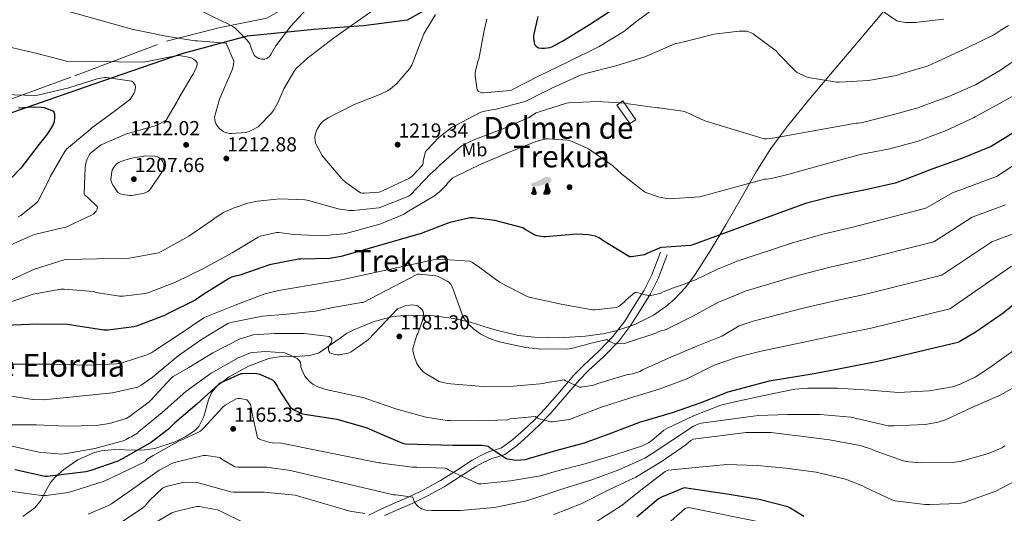
# Model space of a CAD drawing. Extents: x 586884 to 593753, y 743068 to 747785.
# Drawn here: x 587686 to 588207, y 745728 to 745989 of the extents above; entities that cross this region are included whole.
import ezdxf
from ezdxf.enums import TextEntityAlignment as Align

# ---------------------------------------------------------------- set-up
doc = ezdxf.new("R2010")
doc.units = 0
doc.header["$MEASUREMENT"] = 0
doc.linetypes.add('DGN Style 2', pattern=[78.1672, 46.90032, -31.26688])
doc.linetypes.add('DGN Style 3', pattern=[109.43408, 78.1672, -31.26688])
for name, color, linetype in [('Nivel 1', 7, 'Continuous'), ('Nivel 13', 7, 'Continuous'), ('Nivel 17', 7, 'Continuous'), ('Nivel 20', 7, 'Continuous'), ('Nivel 21', 7, 'Continuous'), ('Nivel 35', 7, 'Continuous'), ('Nivel 36', 7, 'Continuous'), ('Nivel 37', 7, 'Continuous'), ('Nivel 4', 7, 'Continuous'), ('Nivel 41', 7, 'Continuous'), ('Nivel 45', 7, 'Continuous'), ('Nivel 5', 7, 'Continuous'), ('Nivel 57', 7, 'Continuous'), ('Nivel 7', 7, 'Continuous')]:
    doc.layers.add(name, color=color, linetype=linetype)
doc.styles.add('Style-arial', font='arial.shx', dxfattribs={"bigfont": 'arialbig.shx'})
doc.styles.add('Style-arialn', font='arialn.shx', dxfattribs={"bigfont": 'arialnbig.shx'})
doc.styles.add('Style-times', font='times.shx', dxfattribs={"bigfont": 'timesbig.shx'})

# ---------------------------------------------------------------- blocks, each defined once
blk = doc.blocks.new('5PATER_3')
at = {"layer": 'Nivel 7', "linetype": 'Continuous', "lineweight": 0}
h = blk.add_hatch(color=53, dxfattribs=at)
edge = h.paths.add_edge_path()
edge.add_ellipse((0, 0), major_axis=(-1.07, -1.13), ratio=0.999328, start_angle=0, end_angle=360)
blk = doc.blocks.new('5PERFI_3')
at = {"layer": 'Nivel 17', "linetype": 'Continuous', "lineweight": 0}
h = blk.add_hatch(color=7, dxfattribs=at)
edge = h.paths.add_edge_path()
edge.add_ellipse((0, 0), major_axis=(1.08, 1.13), ratio=0.999906, start_angle=0, end_angle=360)
blk = doc.blocks.new('5PERFI_2')
at = {"layer": 'Nivel 17', "color": 7, "linetype": 'Continuous', "lineweight": 0}
blk.add_blockref('5PERFI_3', (0, 0), dxfattribs=at)
blk = doc.blocks.new('5DOLM')
at = {"layer": 'Nivel 36', "linetype": 'Continuous', "lineweight": 13}
for points in [[(-3.36, 0.72), (-4.46, 0.92), (-4.8, 1.05), (-5.01, 1.33), (-5.14, 1.67), (-4.73, 2.15), (-4.19, 2.36), (-3.02, 2.78), (-2.26, 3.11), (-0.82, 3.73), (0.83, 4.62), (1.92, 5.24), (3.15, 5.65), (4.46, 5.72), (5, 5.59), (5.35, 5.38), (5.7, 4.69), (5.84, 4.01), (5.7, 3.18), (5, 2.78), (-0.21, 0.92), (-2.6, 0.72)], [(-2.88, -3.95), (-3.34, -3.87), (-3.95, -3.87), (-4.56, -3.57), (-4.94, -3.12), (-4.86, -2.65), (-4.48, -2.12), (-4.26, -1.51), (-4.26, -0.82), (-3.95, 0.25), (-3.36, 0.72), (-2.66, -0.29), (-2.5, -1.06), (-2.13, -1.9), (-1.97, -2.58), (-1.97, -3.34), (-2.35, -3.8)], [(2.07, -3.72), (1.53, -3.42), (1.46, -2.8), (1.76, -2.34), (2.14, -1.59), (2.3, -0.97), (2.45, -0.45), (2.38, 0.47), (2.45, 1.16), (2.76, 1.77), (3.37, 2.3), (4.24, 2.69), (4.28, 1.92), (4.36, 1.39), (4.51, 0.79), (4.73, 0.25), (4.89, -0.29), (5.19, -0.9), (5.42, -1.66), (5.42, -2.34), (5.04, -3.11), (4.43, -3.65), (3.74, -3.72), (2.76, -3.72)]]:
    blk.add_hatch(color=9, dxfattribs=at).paths.add_polyline_path(points)

msp = doc.modelspace()

# ---------------------------------------------------------------- linework, layer by layer
at = {"layer": 'Nivel 1', "color": 7, "linetype": 'Continuous', "lineweight": 30}
msp.add_polyline3d([(588220.849, 746318.495, 1247.829), (588179.809, 746269.834, 1258.476), (588135.845, 746214.868, 1242.573), (588101.191, 746167.474, 1237.66), (588031.92, 746106.543, 1224.915), (587965.262, 746042.63, 1222.334), (587928.559, 746013.734, 1216.52), (587905.964, 745997.02, 1214.193), (587891.169, 745988.671, 1212.89), (587867.958, 745985.716, 1210.514), (587857.897, 745984.945, 1209.663), (587857.718, 745984.931, 1209.642), (587841.84, 745983.713, 1207.442), (587806.533, 745980.245, 1204.725), (587771.873, 745970.909, 1214.393), (587724.737, 745954.703, 1220.619), (587666.453, 745934.402, 1226.649)], dxfattribs=at)
at = {"layer": 'Nivel 13', "color": 4, "linetype": 'Continuous', "lineweight": 0}
msp.add_3dface([(588002.031, 745943.703, 1209.726), (588005.246, 745946, 1210.279), (588012.136, 745935.895, 1208.821), (588008.921, 745934.058, 1208.483)], dxfattribs=at)
at = {"layer": 'Nivel 20', "color": 7, "linetype": 'DGN Style 2', "lineweight": 0}
msp.add_polyline3d([(587669.152, 745942.348, 1223.052), (587715.168, 745959.18, 1216.844), (587763.744, 745977.612, 1210.188), (587792.224, 745984.78, 1206.22), (587816.864, 745989.708, 1203.02), (587847.968, 746007.756, 1204.492), (587883.04, 746029.964, 1205.964), (587931.744, 746060.236, 1209.548), (587934.744, 746062.232, 1209.973)], dxfattribs=at)
at = {"layer": 'Nivel 21', "color": 7, "linetype": 'DGN Style 3', "lineweight": 0}
msp.add_polyline3d([(587870.802, 745726.81, 1160.785), (587877.472, 745730.124, 1161.548), (587884.806, 745733.249, 1163.151), (587892.128, 745736.396, 1164.748), (587900.532, 745740.573, 1166.254), (587908.768, 745745.036, 1167.884), (587917.189, 745750.419, 1170.322), (587925.536, 745755.852, 1172.876), (587930.046, 745758.243, 1174.074), (587934.688, 745760.396, 1175.116), (587937.879, 745761.295, 1175.602), (587941.024, 745762.38, 1176.012), (587947.094, 745766.716, 1176.722), (587952.608, 745771.66, 1177.676), (587958.444, 745777.238, 1179.331), (587964.064, 745782.988, 1181.068), (587971.705, 745791.864, 1183.603), (587979.296, 745800.78, 1186.124), (587984.417, 745805.988, 1187.271), (587992.563, 745813.515, 1188.272), (588000.224, 745821.388, 1189.772), (588006.266, 745829.483, 1191.971), (588011.68, 745838.028, 1194.188), (588016.497, 745845.787, 1196.234), (588020.576, 745853.964, 1197.964), (588022.848, 745859.916, 1198.86), (588025.12, 745865.868, 1199.756)], dxfattribs=at)
at = {"layer": 'Nivel 21', "color": 7, "linetype": 'Continuous', "lineweight": 0}
msp.add_polyline3d([(587879.076, 745726.644, 1161.548), (587886.313, 745729.727, 1163.151), (587893.738, 745732.918, 1164.748), (587902.298, 745737.173, 1166.254), (587910.715, 745741.734, 1167.884), (587919.265, 745747.2, 1170.322), (587927.482, 745752.548, 1172.876), (587931.75, 745754.811, 1174.074), (587936.022, 745756.792, 1175.116), (587939.024, 745757.638, 1175.602), (587942.799, 745758.94, 1176.012), (587949.493, 745763.722, 1176.722), (587955.211, 745768.849, 1177.676), (587961.138, 745774.514, 1179.331), (587966.888, 745780.397, 1181.068), (587974.615, 745789.373, 1183.603), (587982.124, 745798.192, 1186.124), (587987.084, 745803.237, 1187.271), (587995.237, 745810.771, 1188.272), (588003.144, 745818.896, 1189.772), (588009.423, 745827.309, 1191.971), (588014.925, 745835.993, 1194.188), (588019.845, 745843.918, 1196.234), (588024.088, 745852.422, 1197.964), (588026.427, 745858.55, 1198.86), (588028.699, 745864.502, 1199.756)], dxfattribs=at)
at = {"layer": 'Nivel 35', "color": 92, "linetype": 'DGN Style 3', "lineweight": 0}
for points in [[(588112.39, 745956.807, 1215), (588115.232, 745960.204, 1215.63), (588127.008, 745974.127, 1219.096), (588138.784, 745988.044, 1220.736), (588143.121, 745993.14, 1220), (588149.161, 746000.239, 1218.269), (588159.52, 746012.62, 1219.596), (588164.457, 746019.502, 1221.227), (588170.831, 746030.3, 1224.163), (588177.504, 746040.972, 1226.828), (588187.467, 746053.831, 1229.509), (588197.6, 746066.636, 1231.564), (588207.764, 746081.025, 1232.496)], [(587687.721, 745726.001, 1164.613), (587694.176, 745730.892, 1166.924), (587697.227, 745734.543, 1168.227), (587700.585, 745740.919, 1170.289), (587702.422, 745744.06, 1171.275), (587704.8, 745746.892, 1172.172), (587709.412, 745750.921, 1173.254), (587716.912, 745756.059, 1173.953), (587725.216, 745759.82, 1173.772), (587729.167, 745760.828, 1173.507), (587736.225, 745761.415, 1172.95), (587746.953, 745761.139, 1172.026), (587752.285, 745761.269, 1171.59), (587757.536, 745762.06, 1171.212), (587768.421, 745765.596, 1170.405), (587773.586, 745768.146, 1170.135), (587778.528, 745771.34, 1170.124), (587780.92, 745773.72, 1170.273), (587783.532, 745778.979, 1170.76), (587786.061, 745787.821, 1171.844), (587787.828, 745791.881, 1172.459), (587790.624, 745795.212, 1173.068), (587796.965, 745799.899, 1174.159), (587807.106, 745805.613, 1175.876), (587817.952, 745809.74, 1177.548), (587824.463, 745810.777, 1178.254), (587834.556, 745810.892, 1178.941), (587839.471, 745811.3, 1179.321), (587844.128, 745812.556, 1179.852), (587855.651, 745820.35, 1184.968), (587859.075, 745822.819, 1186.529), (587862.88, 745824.908, 1187.404), (587873.052, 745829.07, 1188.094), (587883.616, 745831.82, 1188.748), (587891.671, 745832.604, 1189.516), (587903.835, 745832.364, 1190.77), (587915.872, 745830.86, 1191.692), (587924.388, 745828.911, 1192.004), (587937.042, 745825.021, 1192.133), (587949.792, 745821.9, 1192.012), (587958.596, 745820.89, 1191.867), (587971.997, 745820.568, 1191.612), (587985.376, 745821.452, 1191.372), (587994.69, 745822.758, 1191.228), (588001.558, 745824.255, 1191.143), (588011.654, 745827.612, 1191.09), (588021.472, 745832.652, 1191.18), (588028.099, 745837.258, 1191.635), (588032.554, 745841.024, 1192.316), (588038.457, 745847.197, 1193.653), (588043.488, 745854.028, 1195.084), (588051.763, 745867.077, 1198.194), (588059.808, 745880.396, 1201.1), (588067.811, 745894.42, 1201.996), (588075.872, 745908.364, 1202.764), (588083.636, 745920.709, 1207.493), (588088.207, 745926.945, 1210), (588092.32, 745932.556, 1211.797), (588103.773, 745946.506, 1213.868), (588112.39, 745956.807, 1215)]]:
    msp.add_polyline3d(points, dxfattribs=at)
at = {"layer": 'Nivel 4', "color": 30, "linetype": 'Continuous', "lineweight": 30, "flags": 128}
for points, elevation in [([(587960.238, 745990.712), (587957.934, 745980.504), (587957.934, 745979.128), (587958.478, 745975.8), (587959.342, 745974.904), (587960.59, 745974.136), (587962.222, 745973.848), (587963.758, 745973.848), (587966.894, 745974.296), (587967.694, 745974.616), (587973.806, 745978.008), (587987.662, 745986.424), (588000.686, 745994.936)], 1225), ([(587685.486, 745942.232), (587693.134, 745942.904), (587697.678, 745942.68), (587699.054, 745942.392), (587703.918, 745940.504), (587704.43, 745939.032), (587704.558, 745937.304), (587704.302, 745934.84), (587703.534, 745933.08), (587700.654, 745928.344), (587696.398, 745923.096), (587686.702, 745910.456), (587676.206, 745899.64)], 1225), ([(588214.414, 745930.616), (588201.678, 745922.68), (588200.206, 745921.848), (588184.11, 745915.288), (588169.262, 745910.104), (588155.182, 745904.504), (588149.358, 745902.392), (588133.71, 745898.84), (588117.102, 745895.64), (588102.478, 745891.768), (588088.302, 745886.744), (588042.222, 745869.784), (588041.07, 745869.464), (588025.774, 745868.312), (588024.942, 745868.28), (588017.902, 745865.144), (588016.878, 745864.504), (588009.678, 745863.448), (588008.846, 745863.448), (587995.246, 745871.768), (587992.654, 745873.56), (587991.918, 745873.944), (587990.798, 745874.36), (587986.862, 745875.16), (587980.878, 745875.48), (587964.366, 745874.104), (587963.342, 745874.104), (587960.014, 745874.616), (587958.83, 745874.968), (587953.55, 745877.88), (587952.366, 745878.744), (587937.486, 745882.648), (587926.094, 745884.056), (587924.238, 745884.056), (587913.198, 745881.432)], 1200), ([(587913.198, 745881.432), (587898.478, 745875.736), (587856.174, 745863.64), (587850.286, 745862.648), (587834.894, 745862.168), (587833.614, 745862.168), (587818.286, 745859.16), (587803.15, 745853.944), (587801.806, 745853.592), (587800.782, 745853.464), (587798.158, 745852.632), (587796.494, 745851.864), (587783.534, 745843.64), (587778.99, 745840.536), (587764.014, 745833.176), (587762.766, 745832.472), (587747.886, 745826.84), (587746.414, 745826.456), (587732.814, 745824.696), (587730.67, 745824.696), (587714.766, 745827.192), (587711.278, 745827.704), (587695.374, 745827.8), (587678.446, 745827.096)], 1200), ([(588221.358, 745845.688), (588206.51, 745833.72), (588192.27, 745823.832), (588183.63, 745818.648), (588182.542, 745818.168), (588140.206, 745808.056), (588124.942, 745805.048), (588106.446, 745801.592), (588082.638, 745797.688), (588060.91, 745791.928), (588046.478, 745786.264), (588031.31, 745780.984), (588015.918, 745776.344), (588014.382, 745775.992), (587999.278, 745770.104), (587984.75, 745764.792), (587969.55, 745760.824), (587955.15, 745756.504), (587953.518, 745756.056), (587948.654, 745755.768), (587944.302, 745756.312), (587943.438, 745756.536), (587934.83, 745762.328), (587934.062, 745763.032), (587930.574, 745763.608), (587915.278, 745763.608), (587890.062, 745764.312), (587888.91, 745764.632), (587874.062, 745771.064), (587869.55, 745772.984), (587854.03, 745777.336), (587837.806, 745779.896), (587835.982, 745780.216), (587831.246, 745782.328), (587829.838, 745783.224), (587823.118, 745793.72), (587822.766, 745794.456), (587822.382, 745795.288), (587821.102, 745797.208), (587820.11, 745798.264), (587813.358, 745801.144), (587812.27, 745801.432), (587810.51, 745801.656), (587804.046, 745801.624)], 1175), ([(587804.046, 745801.624), (587803.054, 745801.496), (587792.238, 745796.536), (587791.31, 745795.96), (587779.758, 745785.56), (587767.982, 745775.384), (587764.846, 745772.312), (587755.854, 745765.464), (587742.67, 745757.784), (587737.934, 745755.384), (587723.694, 745750.392), (587721.134, 745749.72), (587700.782, 745747.16), (587699.342, 745747.224), (587683.726, 745750.744)], 1175), ([(588100.974, 745726.008), (588093.71, 745730.648), (588092.59, 745731.16), (588077.358, 745735.128), (588061.454, 745737.624), (588037.806, 745741.24), (588025.646, 745736.248), (588024.206, 745735.416), (588012.75, 745725.624)], 1150)]:
    msp.add_lwpolyline(points, dxfattribs=dict(at, elevation=elevation))
at = {"layer": 'Nivel 5', "color": 30, "linetype": 'Continuous', "lineweight": 0, "flags": 128}
for points, elevation in [([(587852.174, 745979.096), (587838.382, 745968.504), (587832.622, 745963.352), (587831.662, 745962.232), (587825.806, 745952.28), (587822.734, 745944.888), (587820.654, 745941.24), (587819.31, 745939.448), (587813.134, 745933.048), (587812.206, 745932.312), (587808.526, 745930.264), (587806.894, 745929.624), (587805.838, 745929.24), (587798.222, 745928.664), (587797.294, 745928.728), (587794.99, 745929.304), (587794.094, 745929.656), (587792.974, 745930.264), (587791.566, 745931.48), (587790.734, 745932.536), (587789.934, 745934.008), (587789.582, 745934.936), (587789.294, 745936.28), (587789.23, 745937.368), (587791.854, 745946.84), (587797.998, 745961.24), (587798.446, 745962.328), (587799.15, 745965.144), (587799.374, 745967), (587795.342, 745976.44), (587780.206, 745977.72), (587778.734, 745977.752), (587763.566, 745980.248), (587747.246, 745983.608), (587746.19, 745983.768), (587704.526, 745995.48)], 1210), ([(587840.174, 745997.016), (587829.582, 745985.528), (587821.71, 745975.16), (587819.022, 745970.456), (587818.318, 745969.528), (587817.23, 745968.536), (587815.726, 745968.088), (587814.062, 745968.12), (587812.59, 745968.376), (587810.862, 745969.528), (587810.222, 745970.104), (587808.59, 745973.848), (587808.27, 745975.064), (587807.79, 745976.216), (587806.094, 745978.456), (587799.886, 745984.696), (587799.182, 745985.24), (587794.894, 745987.416), (587793.934, 745987.736), (587779.406, 745994.84)], 1205), ([(587933.326, 745989.24), (587931.854, 745983.224), (587929.038, 745967.992), (587928.558, 745966.776), (587927.182, 745960.984), (587927.182, 745959.32), (587928.174, 745951.896), (587928.878, 745950.968), (587930.606, 745950.2), (587931.406, 745950.168), (587945.934, 745951.512), (587947.214, 745952.216), (587961.038, 745959.16), (587976.334, 745966.648), (587992.75, 745974.84), (588005.838, 745982.744), (588012.75, 745988.184), (588026.798, 745998.584)], 1220), ([(588137.486, 745996.92), (588150.318, 745988.312), (588151.598, 745987.96), (588154.83, 745987.512), (588159.918, 745987.448), (588175.118, 745989.176)], 1220), ([(587906.094, 745991.608), (587899.95, 745981.432), (587899.054, 745979.256), (587893.646, 745964.952), (587892.43, 745963), (587885.582, 745955.128), (587882.158, 745952.12), (587880.75, 745951.224), (587877.006, 745949.56), (587862.734, 745943.864), (587849.262, 745937.08), (587846.798, 745935.416), (587845.55, 745934.168), (587844.846, 745933.24), (587843.566, 745930.936), (587842.67, 745928.696), (587842.446, 745927.8), (587842.35, 745926.52), (587842.446, 745924.824), (587842.702, 745923.64), (587842.99, 745922.872), (587846.158, 745917.08), (587846.734, 745916.344), (587856.494, 745904.664), (587858.606, 745902.712), (587866.446, 745897.368), (587867.246, 745897.176), (587868.622, 745897.112), (587876.398, 745897.752), (587878.126, 745898.36), (587892.334, 745905.048), (587893.742, 745906.168), (587899.31, 745912.024), (587899.566, 745912.952), (587899.63, 745914.168), (587900.91, 745919.16), (587901.454, 745919.896), (587907.822, 745926.552), (587914.606, 745931.96), (587916.398, 745932.856)], 1215), ([(587874.19, 745994.744), (587852.174, 745979.096)], 1210), ([(587916.398, 745932.856), (587930.19, 745940.024), (587932.014, 745940.6), (587938.158, 745941.656), (587952.878, 745945.4), (587953.998, 745945.912), (587968.11, 745952.888), (587982.894, 745959.672), (587986.254, 745960.696), (588001.582, 745964.536), (588016.846, 745969.24), (588018.126, 745969.848), (588032.782, 745976.184), (588033.646, 745976.376), (588034.478, 745976.44), (588038.254, 745977.336), (588053.614, 745981.272), (588066.862, 745982.936), (588071.054, 745982.84), (588072.014, 745982.584), (588072.91, 745982.2), (588074.19, 745981.432), (588086.574, 745972.248), (588087.598, 745970.84), (588096.558, 745961.624), (588097.454, 745961.016), (588102.35, 745958.648), (588103.534, 745958.296), (588118.382, 745955.8), (588119.726, 745955.8), (588135.438, 745956.728), (588149.934, 745959.448), (588152.046, 745960.12), (588166.862, 745964.504), (588173.742, 745967.64), (588187.822, 745974.168), (588201.55, 745980.888), (588202.606, 745981.72), (588205.294, 745983.32), (588209.441, 745985.812)], 1215), ([(587680.238, 745974.584), (587695.374, 745970.968), (587710.894, 745966.968), (587751.79, 745966.392), (587754.414, 745966.936), (587769.486, 745970.072), (587770.318, 745970.072), (587776.43, 745968.984), (587778.094, 745968.12), (587779.374, 745967.16), (587780.078, 745966.072), (587780.014, 745965.016), (587779.502, 745963.448), (587778.062, 745960.44), (587777.422, 745959.448), (587769.806, 745946.52), (587769.454, 745945.656), (587763.534, 745935.8), (587762.734, 745935.192), (587759.374, 745933.4), (587757.742, 745932.856), (587742.67, 745928.472), (587729.23, 745922.68), (587727.918, 745921.912), (587723.374, 745918.072), (587722.798, 745917.272), (587721.742, 745915.128), (587721.07, 745912.952), (587720.718, 745910.776), (587720.27, 745896.824), (587720.526, 745896.056), (587721.262, 745895.544), (587721.966, 745895.032), (587727.214, 745889.944), (587726.99, 745888.632), (587726.478, 745887.704), (587725.966, 745887.032), (587724.91, 745886.04), (587723.79, 745885.304), (587710.19, 745879.032), (587708.782, 745878.776)], 1215), ([(587941.678, 745931.224), (587955.438, 745937.24), (587959.47, 745939.64), (587960.398, 745940.024), (587975.534, 745944.76), (587976.654, 745944.888), (587991.822, 745945.656), (588006.958, 745944.824), (588008.206, 745944.504), (588023.63, 745942.264), (588024.494, 745942.264), (588037.102, 745940.568), (588038.862, 745939.992), (588048.686, 745935.384), (588079.982, 745925.912), (588081.294, 745925.912), (588085.646, 745926.488), (588128.718, 745934.168), (588129.838, 745934.168), (588131.342, 745934.36), (588147.214, 745938.456), (588162.062, 745942.488), (588163.118, 745942.968), (588177.838, 745948.344), (588191.982, 745954.52), (588205.166, 745962.168), (588217.646, 745970.84)], 1210), ([(587677.294, 745949.272), (587694.702, 745948.888), (587696.366, 745949.112), (587712.014, 745952.92), (587727.118, 745957.688), (587730.926, 745958.328), (587731.822, 745958.328), (587745.454, 745956.44), (587746.382, 745955.672), (587747.246, 745954.296), (587747.342, 745953.24), (587747.182, 745951.96), (587746.958, 745951.128), (587746.478, 745949.976), (587744.75, 745947.096), (587744.142, 745946.488), (587736.782, 745940.888), (587724.206, 745931.64), (587723.374, 745930.84), (587710.862, 745920.408), (587709.934, 745919.192), (587702.126, 745905.72), (587701.646, 745904.376), (587695.694, 745892.792), (587694.862, 745891.928), (587686.67, 745885.4), (587685.326, 745884.6)], 1220), ([(588218.19, 745952.12), (588204.974, 745944.792), (588191.726, 745937.592), (588190.926, 745937.08), (588176.43, 745930.328), (588161.55, 745924.664), (588146.574, 745920.568), (588130.926, 745917.656), (588091.854, 745906.904), (588083.95, 745904.824), (588081.102, 745904.472), (588080.27, 745904.472), (588045.966, 745895.16), (588029.902, 745894.2), (588028.526, 745894.264), (588024.43, 745895.096), (588017.966, 745897.304), (588016.718, 745897.912), (588004.718, 745907.192), (588000.014, 745911.608), (587987.086, 745920.536), (587985.742, 745921.336), (587977.518, 745924.824), (587976.046, 745925.24), (587965.934, 745925.976), (587964.654, 745925.88), (587959.15, 745924.472), (587944.782, 745918.648), (587930.062, 745912.408), (587916.014, 745905.688), (587915.278, 745905.336), (587912.494, 745902.456), (587911.758, 745901.432), (587908.366, 745897.944), (587905.582, 745895.768), (587891.022, 745887.064), (587889.454, 745886.104), (587876.718, 745880.728), (587860.654, 745876.248), (587857.774, 745875.544), (587851.502, 745875.064)], 1205), ([(587678.254, 745849.784), (587693.934, 745856.984), (587709.678, 745861.912), (587710.99, 745862.04), (587726.958, 745862.36), (587742.254, 745862.648), (587744.27, 745862.776), (587759.502, 745865.56), (587761.358, 745866.488), (587775.534, 745874.424), (587788.014, 745882.808), (587789.006, 745883.672), (587793.998, 745886.904), (587798.99, 745889.272), (587806.798, 745891.862), (587811.918, 745892.984), (587823.79, 745894.072), (587837.166, 745893.592), (587838.83, 745893.304), (587854.702, 745888.856), (587860.654, 745887.992), (587862.766, 745887.96), (587876.078, 745889.464), (587877.23, 745889.752), (587892.078, 745895.512), (587892.686, 745896.12), (587903.694, 745907.64), (587905.966, 745909.464), (587908.238, 745911.864), (587919.918, 745922.2), (587921.134, 745922.968), (587926.35, 745925.336), (587941.678, 745931.224)], 1210), ([(588215.242, 745913.895), (588202.994, 745906.011), (588179.79, 745897.259), (588165.577, 745889.195), (588126.227, 745878.991), (588111.743, 745875.687), (588095.092, 745870.834), (588065.833, 745861.08), (588060.582, 745859.049), (588055.374, 745856.92), (588049.525, 745854.128), (588043.726, 745851.224), (588034.446, 745847.704), (588032.878, 745847.32), (588026.638, 745844.888), (588024.974, 745843.992), (588019.95, 745843.064), (588018.926, 745843.064), (588015.278, 745843.736), (588013.518, 745844.408), (588012.462, 745844.632), (588011.566, 745844.632), (588007.022, 745840.632), (588005.806, 745839.224), (588003.31, 745837.4), (588001.998, 745836.696), (587990.446, 745835.416), (587989.166, 745835.448), (587972.59, 745838.456), (587956.398, 745841.976), (587954.702, 745842.392), (587940.078, 745850.072), (587927.822, 745859), (587925.39, 745860.664), (587924.27, 745861.144), (587907.95, 745862.296), (587906.67, 745862.296), (587855.438, 745851.096), (587839.726, 745848.472), (587823.214, 745845.72), (587815.854, 745843.896), (587800.142, 745837.88), (587785.166, 745831.96), (587783.502, 745831.192), (587771.054, 745822.648), (587757.646, 745813.912), (587755.918, 745812.92), (587753.294, 745811.544), (587740.334, 745807.384), (587737.294, 745806.808), (587721.838, 745806.168), (587703.758, 745806.584), (587686.35, 745806.584), (587670.254, 745806.584)], 1195), ([(588207.833, 745891.01), (588190.182, 745884.366), (588169.818, 745871.438), (588129.722, 745861.257), (588115.043, 745858.027), (588097.93, 745853.523), (588070.034, 745845.232), (588065.456, 745843.316), (588060.878, 745841.4), (588056.238, 745839.672), (588041.87, 745831.832), (588028.11, 745825.08), (588027.086, 745824.632), (588025.934, 745824.408), (588024.046, 745823.768), (588022.702, 745823.096), (588008.302, 745818.264), (588006.19, 745817.656), (588002.03, 745817.336), (588001.07, 745817.4), (587998.094, 745818.808), (587996.782, 745819.704), (587987.15, 745817.496), (587986.158, 745817.08), (587977.87, 745814.872), (587975.79, 745814.584), (587960.558, 745814.808), (587953.87, 745815.416), (587939.854, 745818.456), (587934.702, 745820.28), (587930.158, 745822.584), (587926.286, 745825.304), (587924.078, 745827.352), (587921.454, 745830.584), (587920.526, 745832.088), (587915.31, 745846.776), (587914.67, 745848.216), (587914.158, 745849.016), (587913.102, 745850.008), (587912.302, 745850.584), (587907.182, 745853.144), (587906.254, 745853.464), (587897.678, 745854.264), (587896.654, 745854.232), (587867.886, 745839.288), (587866.99, 745839.32), (587851.79, 745836.728), (587842.67, 745834.648), (587827.502, 745833.112), (587814.542, 745832.12), (587797.774, 745828.696)], 1190), ([(587708.782, 745878.776), (587693.87, 745875.288), (587692.206, 745874.552), (587678.222, 745868.472)], 1215), ([(587851.502, 745875.064), (587846.67, 745874.648), (587831.15, 745875.256), (587823.182, 745876.248), (587821.966, 745876.248), (587813.422, 745874.36), (587812.302, 745873.912), (587798.478, 745865.592), (587783.374, 745857.272), (587768.558, 745850.104), (587754.478, 745844.632), (587752.398, 745843.992), (587740.91, 745842.616), (587738.958, 745842.648), (587726.574, 745844.632), (587725.134, 745845.048), (587709.55, 745846.392), (587707.918, 745846.392), (587693.166, 745843.704), (587678.318, 745838.648)], 1205), ([(588212.672, 745876.01), (588200.574, 745871.474), (588174.06, 745853.682), (588133.216, 745843.524), (588118.342, 745840.368), (588100.769, 745836.213), (588074.236, 745829.384), (588070.501, 745828.176), (588066.766, 745826.968), (588066.03, 745826.328), (588057.71, 745821.464), (588043.534, 745815.8), (588029.358, 745809.784), (588015.694, 745803.576), (588014.19, 745802.84), (588010.318, 745801.56), (588007.182, 745801.016), (587991.95, 745796.344)], 1185), ([(588210.966, 745858.581), (588178.301, 745835.925), (588136.711, 745825.79), (588121.642, 745822.708), (588103.607, 745818.902), (588078.437, 745813.536), (588072.17, 745811.98), (588065.902, 745810.424), (588053.582, 745806.2), (588039.214, 745798.936), (588024.558, 745793.496), (588008.782, 745788.728), (587993.486, 745783.736), (587977.966, 745777.72), (587976.942, 745777.336), (587968.078, 745776.152), (587967.086, 745776.152), (587961.582, 745777.56), (587960.302, 745778.136), (587958.926, 745779), (587945.678, 745777.656), (587944.142, 745777.24), (587929.006, 745776.696), (587913.966, 745776.824), (587912.27, 745776.856), (587900.942, 745778.552), (587885.134, 745782.968), (587869.71, 745788.376), (587868.43, 745788.856), (587852.974, 745792.152), (587848.014, 745793.208), (587843.854, 745794.68), (587841.198, 745796.056), (587839.822, 745797.048), (587837.486, 745799.544), (587836.974, 745800.28), (587835.182, 745804.248), (587834.894, 745805.176), (587834.894, 745806.264), (587834.702, 745807.48), (587834.094, 745808.44), (587832.878, 745809.688), (587827.31, 745812.312), (587826.35, 745812.6), (587816.238, 745813.304), (587809.422, 745812.888), (587808.206, 745812.632), (587801.774, 745810.008), (587787.374, 745801.944), (587774.03, 745792.184), (587761.39, 745781.144), (587749.006, 745770.872), (587748.334, 745770.232), (587745.358, 745768.376), (587744.11, 745767.896), (587742.094, 745766.648), (587740.91, 745766.104)], 1180), ([(587991.95, 745796.344), (587989.998, 745795.512), (587983.278, 745794.552), (587982.382, 745794.552), (587975.054, 745797.784), (587974.158, 745798.36), (587964.366, 745796.76), (587963.502, 745796.504), (587947.374, 745794.936), (587931.374, 745794.872), (587914.286, 745796.28), (587912.686, 745796.408), (587909.422, 745797.08), (587908.046, 745797.56), (587900.686, 745801.848), (587899.662, 745802.648), (587897.646, 745804.824), (587896.238, 745807.096), (587894.926, 745810.392), (587894.158, 745813.688), (587894.062, 745815.032), (587896.27, 745822.072), (587896.718, 745822.968), (587899.214, 745829.688), (587899.598, 745831.416), (587899.726, 745833.496), (587899.534, 745834.712), (587899.086, 745835.48), (587898.446, 745836.184), (587897.198, 745837.176), (587896.398, 745837.624), (587893.198, 745837.976), (587892.366, 745837.944), (587890.158, 745837.496), (587886.83, 745836.376), (587885.966, 745835.96), (587870.702, 745819.64), (587861.486, 745813.208), (587859.95, 745812.408), (587855.118, 745811.64), (587853.998, 745811.64), (587852.27, 745811.928), (587851.022, 745812.344), (587850.286, 745812.728), (587849.614, 745813.528), (587849.454, 745814.424), (587849.518, 745815.736), (587850.062, 745816.888), (587850.894, 745817.912), (587851.246, 745819.064), (587851.182, 745820.184), (587850.67, 745820.856), (587849.934, 745821.24), (587836.59, 745822.904), (587820.878, 745822.872), (587809.678, 745822.136), (587808.526, 745821.912), (587802.798, 745820.024), (587788.366, 745812.728), (587775.502, 745804.824), (587767.214, 745800.056), (587766.158, 745799.256), (587755.406, 745787.576), (587754.67, 745786.744), (587744.174, 745778.904), (587742.382, 745777.912), (587733.55, 745775.288), (587726.606, 745774.136), (587710.702, 745773.784), (587695.054, 745774.52), (587679.31, 745774.616)], 1185), ([(587797.774, 745828.696), (587796.142, 745828.184), (587782.318, 745819.736), (587769.902, 745811.032), (587756.174, 745799.544), (587750.382, 745795.576), (587748.334, 745794.52), (587735.15, 745791.512), (587698.702, 745787.8), (587692.942, 745787.96), (587675.854, 745790.552)], 1190), ([(588213.07, 745814.52), (588199.47, 745804.92), (588191.694, 745799.832), (588183.79, 745795.992), (588179.726, 745794.616), (588167.406, 745792.472), (588151.118, 745791.672), (588135.886, 745792.92), (588118.798, 745793.944), (588103.086, 745793.912), (588096.206, 745793.4), (588079.15, 745789.88), (588062.958, 745786.296), (588057.134, 745784.888), (588042.67, 745779.32), (588028.59, 745772.664), (588026.894, 745771.704), (588020.622, 745766.2), (588018.926, 745764.984), (588015.662, 745763.384), (588000.974, 745758.648), (587985.87, 745754.104), (587969.518, 745749.848), (587961.646, 745747.512), (587945.87, 745744.952), (587930.414, 745743.352), (587928.75, 745743.352), (587913.454, 745750.456), (587912.27, 745751.256), (587911.342, 745751.64), (587896.174, 745752.152), (587894.03, 745752.152), (587878.702, 745754.072), (587877.006, 745754.424), (587876.11, 745754.424), (587824.654, 745764.888), (587819.95, 745764.952), (587818.414, 745765.176), (587813.838, 745766.648), (587813.038, 745767.032), (587811.95, 745767.736), (587808.878, 745781.464), (587808.75, 745783.224), (587808.174, 745785.304), (587807.758, 745786.104), (587806.894, 745787.224), (587806.222, 745787.864), (587802.702, 745788.504), (587801.71, 745788.472), (587800.686, 745788.28), (587794.862, 745784.888), (587793.614, 745783.864), (587783.278, 745772.824), (587782.286, 745771.736), (587781.486, 745771.064), (587772.334, 745766.776), (587770.766, 745766.296), (587756.622, 745758.392), (587754.094, 745756.76), (587753.422, 745756.184), (587752.622, 745755.224), (587738.99, 745748.6), (587730.702, 745744.696), (587714.67, 745739.64), (587711.79, 745738.776)], 1170), ([(588220.622, 745799.096), (588206.606, 745791.16), (588205.006, 745790.168), (588190.03, 745783.672), (588175.982, 745777.24), (588172.11, 745775.928), (588165.326, 745774.744), (588148.75, 745773.944), (588145.742, 745773.944), (588129.838, 745777.752), (588125.934, 745778.616), (588109.71, 745780.056), (588094.126, 745780.024), (588092.366, 745780.024), (588076.942, 745779.448), (588046.798, 745775.512), (588045.422, 745775.096), (588042.702, 745773.816), (588020.27, 745758.968), (588016.942, 745756.92), (588003.214, 745750.776), (587988.846, 745745.368), (587973.582, 745740.76), (587956.558, 745735.096), (587953.55, 745734.104), (587937.294, 745730.872), (587919.31, 745729.304), (587904.046, 745729.176), (587900.782, 745729.464), (587899.758, 745729.688), (587898.862, 745730.04), (587897.134, 745731.192), (587896.27, 745731.992), (587895.342, 745733.112), (587894.798, 745734.008), (587894.286, 745735.384), (587894.094, 745736.312), (587885.166, 745737.592), (587883.918, 745737.592), (587829.454, 745750.328), (587816.846, 745752.088), (587801.582, 745752.12), (587799.854, 745752.312), (587793.134, 745756.344), (587792.014, 745757.272), (587784.814, 745758.36), (587783.118, 745758.36), (587767.982, 745754.616), (587766.862, 745754.232), (587759.886, 745750.584), (587747.054, 745741.336), (587734.67, 745732.792), (587733.102, 745731.832), (587722.254, 745727.352)], 1165), ([(588207.406, 745763.416), (588205.902, 745762.456), (588198.862, 745759.384), (588183.726, 745755.224), (588179.598, 745754.648), (588163.182, 745754.456), (588156.526, 745754.968), (588153.678, 745755.544), (588138.286, 745760.92), (588136.782, 745761.656), (588130.83, 745763.672), (588114.67, 745766.552), (588099.534, 745768.568), (588083.662, 745770.584), (588070.606, 745770.584), (588042.542, 745766.936), (588041.294, 745766.232), (588039.214, 745764.568), (588038.606, 745763.928), (588025.998, 745755.32), (588012.11, 745746.872), (587997.55, 745739.928), (587983.246, 745732.696), (587968.782, 745727.032)], 1160), ([(587740.91, 745766.104), (587725.838, 745762.04), (587710.766, 745759.32), (587708.302, 745759.064), (587696.142, 745760.088), (587680.494, 745763.544)], 1180), ([(588212.782, 745744.792), (588202.67, 745739.48), (588185.934, 745733.496), (588183.15, 745732.92), (588167.694, 745732.312), (588165.07, 745732.312), (588149.326, 745734.424), (588147.598, 745734.808), (588133.326, 745741.656), (588132.078, 745742.36), (588123.022, 745745.848), (588107.598, 745749.528), (588091.598, 745751.704), (588076.334, 745752.952), (588060.302, 745753.496), (588029.326, 745750.616), (588027.662, 745749.784), (588015.598, 745740.76), (588004.91, 745731.96), (587991.63, 745723.64)], 1155), ([(587711.79, 745738.776), (587700.078, 745737.208), (587697.614, 745737.208), (587682.286, 745739.288), (587678.766, 745740.184), (587677.294, 745740.344), (587670.83, 745740.216), (587667.31, 745739.704), (587661.454, 745738.008), (587659.726, 745737.24), (587651.982, 745731.096), (587651.118, 745730.168), (587636.878, 745722.424)], 1170), ([(587868.718, 745727.704), (587860.814, 745728.952), (587831.886, 745737.304), (587815.374, 745738.936), (587799.182, 745738.968), (587797.742, 745739.096), (587781.23, 745743.64), (587780.174, 745743.96), (587773.806, 745744.184), (587772.398, 745744.056), (587763.63, 745741.912), (587761.614, 745741.112), (587754.734, 745734.552), (587752.462, 745731.704), (587751.246, 745730.648), (587736.814, 745720.984)], 1160), ([(587805.614, 745722.392), (587792.014, 745729.016), (587790.766, 745729.624), (587781.006, 745731.416), (587779.63, 745731.416), (587768.686, 745728.728), (587766.67, 745727.96), (587758.894, 745723.48)], 1155), ([(588082.734, 745722.104), (588039.95, 745730.808), (588038.318, 745730.296), (588026.414, 745719.928)], 1145)]:
    msp.add_lwpolyline(points, dxfattribs=dict(at, elevation=elevation))
at = {"layer": 'Nivel 5', "color": 30, "linetype": 'DGN Style 3', "lineweight": 0, "elevation": 1210, "flags": 128}
msp.add_lwpolyline([(587746.254, 745915.8), (587744.526, 745915.512), (587740.142, 745914.168), (587738.702, 745913.496), (587737.55, 745912.728), (587736.558, 745911.736), (587735.63, 745910.52), (587735.086, 745909.464), (587734.83, 745908.504), (587734.382, 745904.44), (587734.67, 745902.808), (587735.47, 745901.176), (587738.03, 745897.432), (587739.31, 745896.856), (587740.878, 745896.376), (587744.174, 745895.928), (587745.326, 745895.928), (587751.502, 745896.888), (587752.878, 745897.432), (587753.902, 745898.04), (587754.542, 745898.552), (587755.502, 745899.64), (587761.71, 745908.856), (587762.126, 745910.008), (587762.382, 745911.352), (587762.318, 745912.6), (587761.838, 745913.784), (587761.294, 745914.584), (587760.462, 745915.48), (587759.374, 745916.184), (587758.606, 745916.472), (587757.55, 745916.664), (587752.878, 745916.92), (587746.254, 745915.8)], dxfattribs=at)
at = {"layer": 'Nivel 57', "color": 92, "linetype": 'DGN Style 3', "lineweight": 0}
msp.add_polyline3d([(588143.121, 745993.14, 1220), (588138.784, 745988.044, 1220.736), (588127.008, 745974.127, 1219.096), (588115.232, 745960.204, 1215.63), (588112.39, 745956.807, 1215), (588103.773, 745946.506, 1213.868), (588092.32, 745932.556, 1211.797), (588088.207, 745926.945, 1210), (588083.636, 745920.709, 1207.493), (588075.872, 745908.364, 1202.764), (588067.811, 745894.42, 1201.996), (588059.808, 745880.396, 1201.1), (588051.763, 745867.077, 1198.194), (588043.488, 745854.028, 1195.084), (588038.457, 745847.197, 1193.653), (588032.554, 745841.024, 1192.316), (588028.099, 745837.258, 1191.635), (588021.472, 745832.652, 1191.18), (588011.654, 745827.612, 1191.09), (588001.558, 745824.255, 1191.143), (587994.69, 745822.758, 1191.228), (587985.376, 745821.452, 1191.372), (587971.997, 745820.568, 1191.612), (587958.596, 745820.89, 1191.867), (587949.792, 745821.9, 1192.012), (587937.042, 745825.021, 1192.133), (587924.388, 745828.911, 1192.004), (587915.872, 745830.86, 1191.692), (587903.835, 745832.364, 1190.77), (587891.671, 745832.604, 1189.516), (587883.616, 745831.82, 1188.748), (587873.052, 745829.07, 1188.094), (587862.88, 745824.908, 1187.404), (587859.075, 745822.819, 1186.529), (587855.651, 745820.35, 1184.968), (587844.128, 745812.556, 1179.852), (587839.471, 745811.3, 1179.321), (587834.556, 745810.892, 1178.941), (587824.463, 745810.777, 1178.254), (587817.952, 745809.74, 1177.548), (587807.106, 745805.613, 1175.876), (587796.965, 745799.899, 1174.159), (587790.624, 745795.212, 1173.068), (587787.828, 745791.881, 1172.459), (587786.061, 745787.821, 1171.844), (587783.532, 745778.979, 1170.76), (587780.92, 745773.72, 1170.273), (587778.528, 745771.34, 1170.124), (587773.586, 745768.146, 1170.135), (587768.421, 745765.596, 1170.405), (587757.536, 745762.06, 1171.212), (587752.285, 745761.269, 1171.59), (587746.953, 745761.139, 1172.026), (587736.225, 745761.415, 1172.95), (587729.167, 745760.828, 1173.507), (587725.216, 745759.82, 1173.772), (587716.912, 745756.059, 1173.953), (587709.412, 745750.921, 1173.254), (587704.8, 745746.892, 1172.172), (587702.422, 745744.06, 1171.275), (587700.585, 745740.919, 1170.289), (587697.227, 745734.543, 1168.227), (587694.176, 745730.892, 1166.924), (587687.721, 745726.001, 1164.613)], dxfattribs=at)

# ---------------------------------------------------------------- block references
at = {"layer": 'Nivel 17', "color": 7, "linetype": 'Continuous', "lineweight": 0}
msp.add_blockref('5PERFI_2', (587977.07, 745900.344, 1201.2), dxfattribs=at)
at = {"layer": 'Nivel 36', "color": 9, "linetype": 'Continuous', "lineweight": 13}
msp.add_blockref('5DOLM', (587961.612, 745900.069, 1201.977), dxfattribs=at)
at = {"layer": 'Nivel 7', "color": 53, "linetype": 'Continuous', "lineweight": 0}
for p in [(587774.126, 745922.712, 1212.016), (587886.094, 745922.808, 1219.344), (587795.438, 745915.48, 1212.88), (587746.51, 745904.568, 1207.664), (587886.99, 745821.304, 1181.304), (587799.022, 745772.44, 1165.328)]:
    msp.add_blockref('5PATER_3', p, dxfattribs=at)

# ---------------------------------------------------------------- texts
at = {"layer": 'Nivel 37', "color": 92, "linetype": 'Continuous', "lineweight": 0, "style": 'Style-arialn'}
msp.add_text('Mb', height=7, rotation=1.18688, dxfattribs=at).set_placement((587926.766, 745920.12, 1208.15), align=Align.MIDDLE_CENTER)
at = {"layer": 'Nivel 41', "color": 7, "linetype": 'Continuous', "lineweight": 0, "style": 'Style-arial'}
for s, p in [('1212.02', (587744.576, 745927.799, 1212.016)), ('1219.34', (587886.546, 745926.558, 1219.344)), ('1212.88', (587795.89, 745919.23, 1212.88)), ('1207.66', (587746.962, 745908.318, 1207.664)), ('1181.30', (587887.442, 745825.054, 1181.304)), ('1165.33', (587799.474, 745776.19, 1165.328))]:
    msp.add_text(s, height=7.5, dxfattribs=at).set_placement(p)
at = {"layer": 'Nivel 45', "color": 7, "linetype": 'Continuous', "lineweight": 0, "style": 'Style-times'}
for s, height, p in [('Dolmen de', 11.5, (587971.142, 745931.701, 1206.567)), ('Trekua', 11.5, (587972.697, 745916.56, 1203.634)), ('Trekua', 11.5, (587888.473, 745861.334, 1195.99)), ('Pe%%241a de Elordia', 12, (587658.326, 745806.021, 1195.404))]:
    msp.add_text(s, height=height, dxfattribs=at).set_placement(p, align=Align.MIDDLE_CENTER)

doc.saveas('drawing.dxf')
